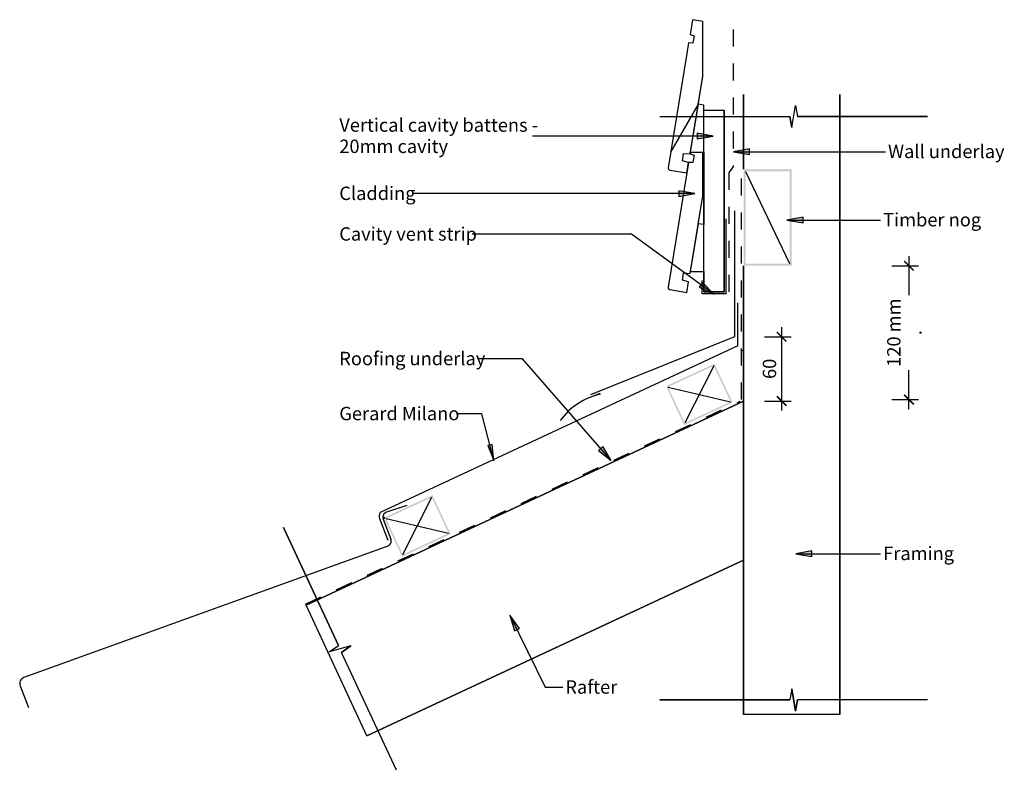
# Model space of a CAD drawing. Units: millimetres. Extents: x -458 to 461, y -350 to 350.
import ezdxf

# ---------------------------------------------------------------- set-up
doc = ezdxf.new("R2010")
doc.units = ezdxf.units.MM
doc.linetypes.add('Dash', pattern=[31.75, 15.875, -15.875])
doc.layers.get('Defpoints').update_dxf_attribs({"color": 211})
for name, color, linetype in [('_annotate', 241, 'Continuous'), ('_circles', 3, 'Continuous'), ('_dim', 151, 'Continuous'), ('_hatch', 253, 'Continuous'), ('_lines', 3, 'Continuous')]:
    doc.layers.add(name, color=color, linetype=linetype)
doc.styles.add('Arial', font='arial.ttf')
doc.dimstyles.new('1 to 5', dxfattribs={"dimscale": 5, "dimtxt": 2.5, "dimasz": 1.8, "dimexe": 1.8, "dimexo": 1.8, "dimgap": 1, "dimtad": 1, "dimdec": 0, "dimzin": 0, "dimdsep": 46, "dimtxsty": 'Arial', "dimblk": 'ARCHTICK', "dimcen": 1.8, "dimdle": 1.8, "dimclrd": 256, "dimclre": 256, "dimclrt": 256, "dimaunit": 1, "dimadec": 0, "dimazin": 0, "dimtfac": 1, "dimtdec": 4, "dimtofl": 0, "dimtmove": 1, "dimatfit": 3, "dimfxl": 0, "dimtolj": 1, "dimtzin": 0, "dimarcsym": 0})

# ---------------------------------------------------------------- blocks, each defined once
blk = doc.blocks.new('_ArchTick')
at = {"color": 0, "linetype": 'ByBlock', "lineweight": -3, "const_width": 0.15}
blk.add_lwpolyline([(-0.5, -0.5), (0.5, 0.5)], dxfattribs=at)
blk = doc.blocks.new('DIMBLOCK1-gerard_milano_gr_mw_370 1')
at = {"layer": '_dim', "lineweight": -2}
for p, q in [((372.08, 129.68), (372.08, 93.21)), ((356.08, 120.68), (381.08, 120.68)), ((372.08, -13.32), (372.08, 23.16)), ((356.08, -4.32), (381.08, -4.32))]:
    blk.add_line(p, q, dxfattribs=at)
at = {"layer": 'Defpoints', "color": 0, "lineweight": -3}
for p in [(347.08, 120.68), (372.08, 120.68), (347.08, -4.32)]:
    blk.add_point(p, dxfattribs=at)
at = {"layer": '_dim', "lineweight": -2, "xscale": 9, "yscale": 9, "zscale": 9}
for p, rotation in [((372.08, 120.68), 90), ((372.08, -4.32), 270)]:
    blk.add_blockref('_ArchTick', p, dxfattribs=dict(at, rotation=rotation))
at = {"layer": '_dim', "insert": (367.75, 58.18), "char_height": 12.5, "attachment_point": 5, "rotation": 90, "line_spacing_factor": 0.941778, "style": 'Arial'}
blk.add_mtext('\\A1;120 mm\\P.', dxfattribs=at)
blk = doc.blocks.new('DIMBLOCK2-gerard_milano_gr_mw_370 1')
at = {"layer": '_dim', "lineweight": -2}
for p, q in [((253.22, 63.41), (253.22, -14.6)), ((237.22, 54.41), (262.22, 54.41)), ((237.22, -5.6), (262.22, -5.6))]:
    blk.add_line(p, q, dxfattribs=at)
at = {"layer": 'Defpoints', "color": 0, "lineweight": -3}
for p in [(228.22, 54.41), (228.22, -5.6), (253.22, -5.6)]:
    blk.add_point(p, dxfattribs=at)
at = {"layer": '_dim', "lineweight": -2, "xscale": 9, "yscale": 9, "zscale": 9}
for p, rotation in [((253.22, 54.41), 90), ((253.22, -5.6), 270)]:
    blk.add_blockref('_ArchTick', p, dxfattribs=dict(at, rotation=rotation))
at = {"layer": '_dim', "insert": (241.84, 24.41), "char_height": 12.5, "attachment_point": 5, "rotation": 90, "style": 'Arial'}
blk.add_mtext('\\A1;60', dxfattribs=at)

msp = doc.modelspace()

# ---------------------------------------------------------------- hatches: boundary and pattern name
at = {"layer": '_hatch'}
h = msp.add_hatch(dxfattribs=at)
h.set_pattern_fill('FP_1', color=256, angle=180, style=0, pattern_type=2)
h.set_pattern_definition([(60, (217.61, -5.6), (-151.554, 87.5), [])])
h.paths.add_polyline_path([(164.77, 207.22), (166.39, 217.09), (160.55, 218.55), (161.68, 225.46), (167.68, 224.99), (179.51, 297.3), (179.51, 348.7), (169.94, 350.27), (167.68, 336.45), (171.55, 335.31), (170.42, 328.4), (166.39, 328.56), (147.33, 212.1), (147.32, 211.58), (147.44, 211.07), (147.68, 210.61), (148.04, 210.23), (148.48, 209.96), (148.98, 209.81)], flags=0)
for points in [[(189.34, 241.71), (174.34, 244.36), (174.34, 239.07)], [(208.28, 227.03), (223.28, 224.39), (223.28, 229.68)], [(172.2, 187.94), (157.2, 190.59), (157.2, 185.3)], [(258.19, 163.28), (273.19, 160.63), (273.19, 165.92)], [(189.77, 94.06), (179.22, 105.05), (176.1, 100.77)], [(-15.32, -61.2), (-17.14, -46.18), (-20.96, -47.16)], [(94.22, -61.2), (86.34, -48.16), (82.36, -51.65)], [(266.54, -148.14), (281.54, -150.78), (281.54, -145.49)], [(-0.56, -205.58), (3.7, -220.2), (8.45, -217.87)]]:
    msp.add_hatch(color=256, dxfattribs=at).paths.add_polyline_path(points, flags=0)
h = msp.add_hatch(color=256, dxfattribs=at)
h.paths.add_polyline_path([(262.61, 120.68), (262.61, 210.68), (217.61, 210.68), (217.61, 120.68)], flags=0)
h.paths.add_polyline_path([(260.61, 122.68), (219.61, 122.68), (219.61, 208.68), (260.61, 208.68)], flags=0)
h = msp.add_hatch(color=256, dxfattribs=at)
h.paths.add_polyline_path([(162.13, -28.11), (207.44, -6.98), (190.54, 29.27), (145.22, 8.14)], flags=0)
h.paths.add_polyline_path([(162.85, -26.12), (147.21, 7.41), (189.81, 27.28), (205.45, -6.26), (202.9, -7.45)], flags=0)
h = msp.add_hatch(color=256, dxfattribs=at)
h.paths.add_polyline_path([(-101.12, -150.87), (-55.8, -129.74), (-72.71, -93.48), (-118.02, -114.61), (-102.05, -148.87)], flags=0)
h.paths.add_polyline_path([(-100.39, -148.87), (-116.03, -115.34), (-73.43, -95.48), (-57.8, -129.01)], flags=0)

# ---------------------------------------------------------------- linework, layer by layer
at = {"layer": '_circles'}
for centre in [(217.41, 41.54), (-118.02, -114.61)]:
    msp.add_circle(centre, 0.5, dxfattribs=at)
at = {"layer": '_lines'}
for p, q in [((169.94, 350.27), (167.68, 336.45)), ((169.94, 350.27), (167.68, 336.45)), ((179.51, 348.7), (169.94, 350.27)), ((179.51, 348.7), (169.94, 350.27)), ((179.51, 297.3), (179.51, 348.7)), ((179.51, 297.3), (179.51, 348.7)), ((167.68, 336.45), (171.55, 335.31)), ((167.68, 336.45), (171.55, 335.31)), ((171.55, 335.31), (170.42, 328.4)), ((171.55, 335.31), (170.42, 328.4)), ((166.39, 328.56), (164.77, 318.69)), ((166.39, 328.56), (164.77, 318.69)), ((170.42, 328.4), (166.39, 328.56)), ((170.42, 328.4), (166.39, 328.56)), ((164.77, 318.69), (147.33, 212.1)), ((164.77, 318.69), (147.33, 212.1)), ((167.68, 224.99), (179.51, 297.3)), ((175.27, 271.34), (179.51, 297.3)), ((217.61, 280.34), (217.61, 210.68)), ((217.61, 210.68), (217.61, 280.34)), ((307.61, -298.19), (307.61, 280.34)), ((307.61, 280.34), (307.61, -298.19)), ((175.27, 271.34), (167.97, 226.78)), ((180.58, 270.47), (175.27, 271.34)), ((180.58, 226.78), (180.58, 270.47)), ((262.79, 249.65), (266.27, 270.27)), ((262.79, 249.65), (266.27, 270.27)), ((266.27, 270.27), (268.09, 259.96)), ((266.27, 270.27), (268.09, 259.96)), ((139.53, 259.96), (260.98, 259.96)), ((139.53, 259.96), (260.98, 259.96)), ((180.58, 265.91), (199.58, 265.91)), ((199.58, 96.35), (199.58, 265.91)), ((199.58, 265.91), (199.58, 96.35)), ((262.79, 249.65), (260.98, 259.96)), ((260.98, 259.96), (262.79, 249.65)), ((389.53, 259.96), (268.09, 259.96)), ((268.09, 259.96), (389.53, 259.96)), ((189.34, 241.71), (20.51, 241.71)), ((189.34, 241.71), (174.34, 244.36)), ((174.34, 244.36), (174.34, 239.07)), ((174.34, 239.07), (189.34, 241.71)), ((160.55, 218.55), (161.68, 225.46)), ((160.55, 218.55), (161.68, 225.46)), ((161.68, 225.46), (167.68, 224.99)), ((161.68, 225.46), (167.68, 224.99)), ((167.68, 224.99), (167.97, 226.78)), ((167.97, 226.78), (167.68, 224.99)), ((167.68, 224.99), (171.55, 223.85)), ((167.68, 224.99), (171.55, 223.85)), ((167.97, 226.78), (180.58, 226.78)), ((171.55, 223.85), (170.42, 216.94)), ((171.55, 223.85), (170.42, 216.94)), ((179.51, 185.84), (179.51, 226.78)), ((179.51, 185.84), (179.51, 226.78)), ((180.58, 226.78), (180.58, 159.01)), ((180.58, 159.01), (180.58, 226.78)), ((223.28, 229.68), (208.28, 227.03)), ((208.28, 227.03), (223.28, 224.39)), ((208.28, 227.03), (350.13, 227.03)), ((223.28, 224.39), (223.28, 229.68)), ((166.39, 217.09), (160.55, 218.55)), ((166.39, 217.09), (160.55, 218.55)), ((164.77, 207.22), (166.39, 217.09)), ((164.77, 207.22), (166.39, 217.09)), ((166.39, 217.09), (164.77, 207.22)), ((170.42, 216.94), (166.39, 217.09)), ((170.42, 216.94), (166.39, 217.09)), ((164.77, 207.22), (147.33, 100.64)), ((164.77, 207.22), (147.33, 100.64)), ((148.98, 209.81), (164.77, 207.22)), ((148.98, 209.81), (164.77, 207.22)), ((219.61, 208.68), (260.61, 122.68)), ((172.2, 187.94), (-91.59, 187.94)), ((172.2, 187.94), (157.2, 190.59)), ((157.2, 190.59), (157.2, 185.3)), ((157.2, 185.3), (172.2, 187.94)), ((167.68, 113.52), (179.51, 185.84)), ((175.27, 159.87), (179.51, 185.84)), ((209.14, 171.95), (209.14, 54.41)), ((273.19, 165.92), (258.19, 163.28)), ((273.19, 160.63), (273.19, 165.92)), ((175.27, 159.87), (167.97, 115.31)), ((175.27, 159.87), (167.97, 115.31)), ((180.58, 159.01), (175.27, 159.87)), ((180.58, 159.01), (175.27, 159.87)), ((180.58, 115.31), (180.58, 159.01)), ((180.58, 115.31), (180.58, 159.01)), ((201.08, 164.35), (201.08, 94.35)), ((258.19, 163.28), (273.19, 160.63)), ((258.19, 163.28), (345.63, 163.28)), ((113.2, 150), (-35.69, 150)), ((189.77, 94.06), (113.2, 150)), ((217.61, 120.68), (217.61, -298.19)), ((217.61, -298.19), (217.61, 120.68)), ((160.55, 107.09), (161.68, 114)), ((160.55, 107.09), (161.68, 114)), ((161.68, 114), (167.68, 113.52)), ((161.68, 114), (167.68, 113.52)), ((167.68, 113.52), (167.97, 115.31)), ((167.97, 115.31), (180.58, 115.31)), ((167.97, 115.31), (180.58, 115.31)), ((180.58, 115.31), (180.58, 96.35)), ((180.58, 96.35), (180.58, 115.31)), ((166.39, 105.63), (160.55, 107.09)), ((166.39, 105.63), (160.55, 107.09)), ((164.77, 95.76), (166.39, 105.63)), ((164.77, 95.76), (166.39, 105.63)), ((179.22, 105.05), (176.1, 100.77)), ((179.08, 94.35), (179.08, 106.85)), ((189.77, 94.06), (179.22, 105.05)), ((148.98, 98.34), (164.77, 95.76)), ((148.98, 98.34), (164.77, 95.76)), ((176.1, 100.77), (189.77, 94.06)), ((201.08, 94.35), (179.08, 94.35)), ((180.58, 96.35), (199.58, 96.35)), ((199.58, 96.35), (180.58, 96.35)), ((212.41, 46.04), (212.41, 86.04)), ((212.41, 46.04), (-121.5, -109.67)), ((209.14, 54.41), (74.7, 0.09)), ((11.23, 33.75), (-29.74, 33.75)), ((94.22, -61.2), (11.23, 33.75)), ((189.81, 27.28), (162.85, -26.12)), ((75.45, -1.76), (83.79, 1.61)), ((147.21, 7.41), (205.45, -6.26)), ((217.61, -5.6), (-190.8, -196.04)), ((-190.8, -196.04), (217.61, -5.6)), ((-26.51, -17.6), (-50.29, -17.6)), ((-15.32, -61.2), (-26.51, -17.6)), ((-17.14, -46.18), (-20.96, -47.16)), ((-20.96, -47.16), (-15.32, -61.2)), ((-15.32, -61.2), (-17.14, -46.18)), ((86.34, -48.16), (82.36, -51.65)), ((82.36, -51.65), (94.22, -61.2)), ((94.22, -61.2), (86.34, -48.16)), ((-100.39, -148.87), (-73.43, -95.48)), ((-96.58, -103.02), (-115.6, -109.2)), ((-122.25, -115.33), (-114.52, -135.6)), ((-118.73, -115.74), (-111.56, -134.53)), ((-116.03, -115.34), (-57.8, -129.01)), ((-211.89, -123.69), (-160.56, -233.76)), ((-160.56, -233.76), (-211.89, -123.69)), ((-114.54, -141.01), (-454.14, -263.72)), ((281.54, -145.49), (266.54, -148.14)), ((281.54, -150.78), (281.54, -145.49)), ((-133.87, -318.14), (217.61, -154.24)), ((217.61, -154.24), (-133.87, -318.14)), ((266.54, -148.14), (281.54, -150.78)), ((266.54, -148.14), (345.63, -148.14)), ((-133.87, -318.14), (-190.8, -196.04)), ((-0.56, -205.58), (3.7, -220.2)), ((8.45, -217.87), (-0.56, -205.58)), ((-0.56, -205.58), (32.58, -272.82)), ((3.7, -220.2), (8.45, -217.87)), ((-169.14, -239.76), (-160.56, -233.76)), ((-169.14, -239.76), (-160.56, -233.76)), ((-148.98, -234.2), (-169.14, -239.76)), ((-148.98, -234.2), (-169.14, -239.76)), ((-148.98, -234.2), (-157.56, -240.2)), ((-157.56, -240.2), (-148.98, -234.2)), ((-106.23, -350.27), (-157.56, -240.2)), ((-106.23, -350.27), (-157.56, -240.2)), ((-457.69, -271.48), (-449.96, -291.76)), ((32.58, -272.82), (48.95, -272.82)), ((262.79, -274.33), (260.98, -284.63)), ((262.79, -274.33), (260.98, -284.63)), ((262.79, -274.33), (266.27, -294.94)), ((266.27, -294.94), (262.79, -274.33)), ((139.53, -284.63), (260.98, -284.63)), ((260.98, -284.63), (139.53, -284.63)), ((266.27, -294.94), (268.09, -284.63)), ((268.09, -284.63), (266.27, -294.94)), ((389.53, -284.63), (268.09, -284.63)), ((389.53, -284.63), (268.09, -284.63)), ((307.61, -298.19), (217.61, -298.19))]:
    msp.add_line(p, q, dxfattribs=at)
at = {"layer": '_lines', "linetype": 'Dash'}
for p, q in [((208.03, 341.04), (208.03, 213.35)), ((208.03, 213.35), (204.03, 207.35)), ((204.03, 207.35), (204.03, 89.98)), ((215.86, -4.32), (215.86, 207.35)), ((-191.31, -195.13), (214.5, -5.9))]:
    msp.add_line(p, q, dxfattribs=at)
at = {"layer": '_lines'}
for centre, radius, start, end in [((149.31, 211.78), 2, 170.70669, 260.70669), ((149.31, 211.78), 2, 170.70669, 260.70669), ((149.31, 100.32), 2, 170.70669, 245.70669), ((149.31, 100.32), 2, 170.70669, 260.70669), ((149.31, 100.32), 2, 245.70669, 260.70669), ((97.5, -61.16), 63.26, 102.16563, 143.83437), ((-116.66, -113.19), 5.99, 143.9075, 200.8727), ((-114.06, -113.96), 5, 108, 200.8727), ((-116.24, -136.31), 5, 289.8665, 20.8727), ((-452.09, -269.35), 5.99, 109.96964, 200.8727)]:
    msp.add_arc(centre, radius, start, end, dxfattribs=at)

# ---------------------------------------------------------------- texts
at = {"layer": '_annotate', "char_height": 12.5, "attachment_point": 1, "style": 'Arial'}
for s, insert, width in [('Vertical cavity battens -', (-159.74, 258.19), 218.059), ('20mm cavity', (-159.74, 238.35), 119.0506), ('Wall underlay', (352.5, 233.58), 126.2658), ('Cladding', (-159.74, 194.49), 82.173), ('Timber nog', (348, 169.83), 107.0253), ('Cavity vent strip', (-159.74, 156.55), 149.9156), ('Roofing underlay', (-159.74, 40.3), 157.1308), ('Gerard Milano', (-159.74, -11.05), 132.2784), ('Framing', (348, -141.59), 77.3628), ('Rafter', (51.31, -266.27), 57.7215)]:
    msp.add_mtext(s, dxfattribs=dict(at, insert=insert, width=width))

# ---------------------------------------------------------------- dimensions: what is measured, and where the dimension line sits
at = {"layer": '_dim'}
dim = msp.add_linear_dim(base=(372.08, 120.68), p1=(347.08, -4.32), p2=(347.08, 120.68), angle=90, text='120 mm\\P.', dimstyle='1 to 5', dxfattribs=at)
dim.commit()
dim.dimension.update_dxf_attribs({"geometry": 'DIMBLOCK1-gerard_milano_gr_mw_370 1', "text_midpoint": (367.75, 58.18), "dimtype": 160, "text_rotation": 90})
dim = msp.add_linear_dim(base=(253.22, -5.6), p1=(228.22, 54.41), p2=(228.22, -5.6), angle=90, dimstyle='1 to 5', dxfattribs=at)
dim.commit()
dim.dimension.update_dxf_attribs({"geometry": 'DIMBLOCK2-gerard_milano_gr_mw_370 1', "text_midpoint": (241.84, 24.41)})

doc.saveas('drawing.dxf')
